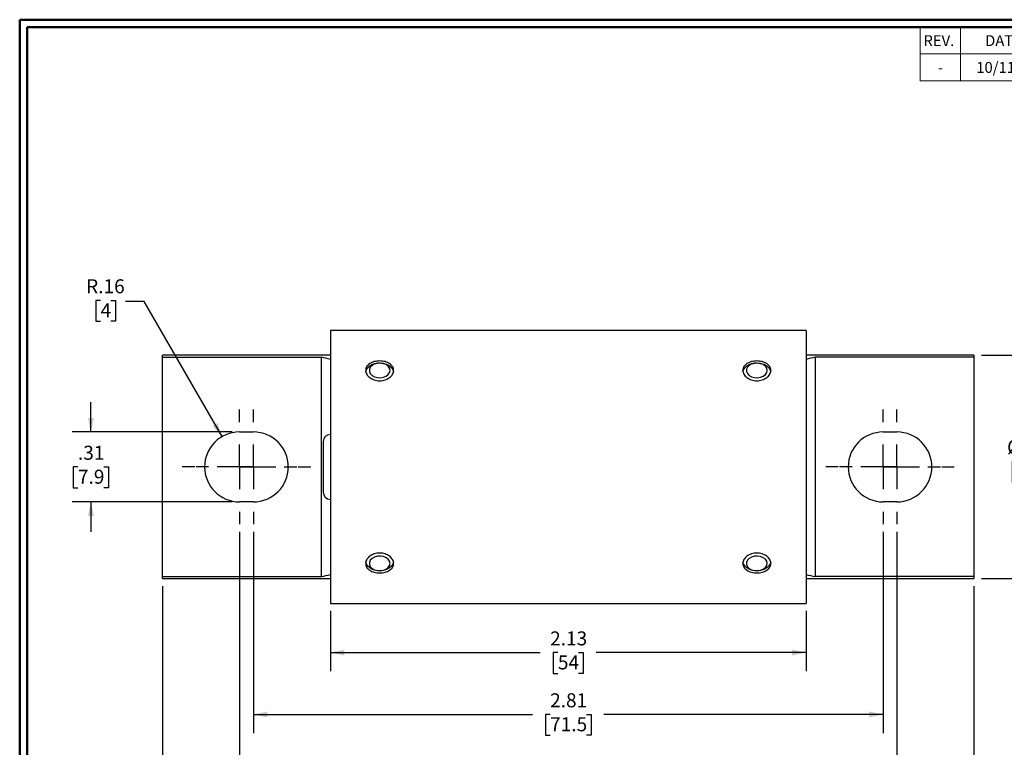
# Model space of a CAD drawing. Units: inches. Extents: x 0.3 to 10.7, y 0.3 to 8.3.
# Drawn here: x 0.3 to 6.9, y 3.3 to 8.1 of the extents above; entities that cross this region are included whole.
import ezdxf

# ---------------------------------------------------------------- set-up
doc = ezdxf.new("R2010")
doc.units = ezdxf.units.IN
doc.header["$MEASUREMENT"] = 0
doc.layers.add('DATA', color=7, linetype='Continuous')
doc.styles.add('SLDTEXTSTYLE0', font='TXT', dxfattribs={"width": 0.605})
doc.dimstyles.new('SLDDIMSTYLE0', dxfattribs={"dimtxt": 0.091003, "dimasz": 0.094, "dimexe": 0, "dimexo": 0.0625, "dimgap": 0.022751, "dimtad": 0, "dimtih": 1, "dimtoh": 1, "dimlfac": 0.666667, "dimrnd": 1e-09, "dimzin": 4, "dimdsep": 46, "dimtxsty": 'SLDTEXTSTYLE0', "dimsah": 1, "dimcen": 0.09, "dimadec": 0, "dimazin": 1, "dimtfac": 1, "dimtofl": 0, "dimtmove": 0, "dimatfit": 3, "dimfxl": 1, "dimfrac": 2, "dimtolj": 1, "dimtzin": 12, "dimarcsym": 0})
doc.dimstyles.new('SLDDIMSTYLE1', dxfattribs={"dimtxt": 0.091003, "dimasz": 0.094, "dimexe": 0, "dimexo": 0.0625, "dimgap": 0.022751, "dimtad": 0, "dimtih": 1, "dimtoh": 1, "dimlfac": 0.666667, "dimrnd": 1e-09, "dimzin": 12, "dimdsep": 46, "dimtxsty": 'SLDTEXTSTYLE0', "dimsah": 1, "dimcen": 0.09, "dimadec": 0, "dimazin": 3, "dimtfac": 1, "dimtofl": 0, "dimtmove": 0, "dimatfit": 3, "dimfxl": 1, "dimfrac": 2, "dimtolj": 1, "dimtzin": 12, "dimarcsym": 0})
doc.dimstyles.new('SLDDIMSTYLE2', dxfattribs={"dimtxt": 0.091003, "dimasz": 0.094, "dimexe": 0, "dimexo": 0.0625, "dimgap": 0.022751, "dimtad": 0, "dimtih": 1, "dimtoh": 1, "dimlfac": 0.666667, "dimrnd": 1e-09, "dimzin": 12, "dimdsep": 46, "dimtxsty": 'SLDTEXTSTYLE0', "dimsah": 1, "dimcen": 0.09, "dimadec": 0, "dimazin": 3, "dimtfac": 1, "dimtmove": 0, "dimatfit": 0, "dimfxl": 1, "dimfrac": 2, "dimtolj": 1, "dimtzin": 12, "dimarcsym": 0})
doc.dimstyles.new('SLDDIMSTYLE3', dxfattribs={"dimtxt": 0.091003, "dimasz": 0.094, "dimexe": 0, "dimexo": 0.0625, "dimgap": 0.022751, "dimtad": 0, "dimtih": 1, "dimtoh": 1, "dimlfac": 0.666667, "dimrnd": 1e-09, "dimzin": 12, "dimdsep": 46, "dimtxsty": 'SLDTEXTSTYLE0', "dimsah": 1, "dimcen": 0, "dimadec": 0, "dimazin": 3, "dimtfac": 1, "dimtofl": 0, "dimtmove": 0, "dimatfit": 3, "dimfxl": 1, "dimfrac": 2, "dimtolj": 1, "dimtzin": 12, "dimarcsym": 0})

# ---------------------------------------------------------------- blocks, each defined once
blk = doc.blocks.new('SW_TABLEANNOTATION_0')
at = {"color": 0, "linetype": 'Continuous', "lineweight": 18}
for p, q in [((0, 0), (0, -0.3591)), ((4.2148, 0), (0, 0)), ((0.2686, 0), (0.2686, -0.1796)), ((0.8591, 0), (0.8591, -0.1796)), ((1.4497, 0), (1.4497, -0.1796)), ((3.4182, 0), (3.4182, -0.1796)), ((3.6741, 0), (3.6741, -0.1796)), ((3.93, 0), (3.93, -0.1796)), ((4.2148, -0.3591), (4.2148, 0)), ((0, -0.1796), (4.2148, -0.1796)), ((0.2686, -0.1796), (0.2686, -0.3591)), ((0.8591, -0.1796), (0.8591, -0.3591)), ((1.4497, -0.1796), (1.4497, -0.3591)), ((3.4182, -0.1796), (3.4182, -0.3591)), ((3.6741, -0.1796), (3.6741, -0.3591)), ((3.93, -0.1796), (3.93, -0.3591)), ((0, -0.3591), (4.2148, -0.3591))]:
    blk.add_line(p, q, dxfattribs=at)
at = {"color": 0, "linetype": 'Continuous', "lineweight": 18, "attachment_point": 1, "style": 'SLDTEXTSTYLE0'}
for s, insert, char_height in [('REV.', (0.0209, -0.0536), 0.07292), ('DATE', (0.4342, -0.0536), 0.07292), ('ECO', (1.0491, -0.0536), 0.07292), ('DESCRIPTION', (2.1018, -0.0536), 0.072917), ('BY', (3.4813, -0.0536), 0.07292), ('CK', (3.7345, -0.0536), 0.07292), ('APP', (3.9752, -0.0536), 0.07292), ('10/11/19', (0.3748, -0.2331), 0.07292), ('N/A', (1.0734, -0.2331), 0.07292), ('INITIAL RELEASE', (2.0315, -0.2331), 0.072917), ('-', (0.1181, -0.2331), 0.0729)]:
    blk.add_mtext(s, dxfattribs=dict(at, insert=insert, char_height=char_height))
blk = doc.blocks.new('_D')
at = {"layer": 'DATA', "color": 7}
for p, q in [((6.7746, 5.8829), (7.2591, 5.8829)), ((7.1341, 5.8829), (7.1341, 5.3195)), ((7.0126, 5.1736), (6.9813, 5.1736)), ((6.9813, 5.1736), (6.9813, 5.0339)), ((7.2556, 5.1736), (7.2869, 5.1736)), ((7.2869, 5.1736), (7.2869, 5.0339)), ((6.9813, 5.0339), (7.0126, 5.0339)), ((7.2869, 5.0339), (7.2556, 5.0339)), ((7.1341, 4.3874), (7.1341, 5.013)), ((6.7746, 4.3874), (7.2591, 4.3874))]:
    blk.add_line(p, q, dxfattribs=at)
for points in [[(7.1341, 5.8829), (7.1141, 5.7889), (7.1541, 5.7889)], [(7.1341, 4.3874), (7.1541, 4.4814), (7.1141, 4.4814)]]:
    blk.add_solid(points, dxfattribs=at)
at = {"layer": 'DATA', "color": 7, "char_height": 0.09375, "attachment_point": 1, "style": 'SLDTEXTSTYLE0'}
for s, insert in [('%%c', (6.9462, 5.3153)), ('1.00', (7.079, 5.3153)), ('25.3', (7.0126, 5.1547))]:
    blk.add_mtext(s, dxfattribs=dict(at, insert=insert))
blk = doc.blocks.new('_D_1')
at = {"layer": 'DATA', "color": 7}
for p, q in [((2.4121, 4.1709), (2.4121, 3.7672)), ((5.5996, 4.1709), (5.5996, 3.7672)), ((2.4121, 3.8922), (3.8184, 3.8922)), ((3.9364, 3.8922), (3.9052, 3.8922)), ((3.9052, 3.8922), (3.9052, 3.7524)), ((4.0753, 3.8922), (4.1066, 3.8922)), ((4.1066, 3.8922), (4.1066, 3.7524)), ((5.5996, 3.8922), (4.1934, 3.8922)), ((3.9052, 3.7524), (3.9364, 3.7524)), ((4.1066, 3.7524), (4.0753, 3.7524))]:
    blk.add_line(p, q, dxfattribs=at)
for points in [[(2.4121, 3.8922), (2.5061, 3.8722), (2.5061, 3.9122)], [(5.5996, 3.8922), (5.5056, 3.9122), (5.5056, 3.8722)]]:
    blk.add_solid(points, dxfattribs=at)
at = {"layer": 'DATA', "color": 7, "char_height": 0.09375, "attachment_point": 1, "style": 'SLDTEXTSTYLE0'}
for s, insert in [('2.13', (3.8843, 4.0339)), ('54', (3.9364, 3.8733))]:
    blk.add_mtext(s, dxfattribs=dict(at, insert=insert))
blk = doc.blocks.new('_D_2')
at = {"layer": 'DATA', "color": 7}
for p, q in [((1.8961, 4.7012), (1.8961, 3.3528)), ((6.1156, 4.7012), (6.1156, 3.3528)), ((1.8961, 3.4778), (3.7663, 3.4778)), ((3.8843, 3.4778), (3.8531, 3.4778)), ((3.8531, 3.4778), (3.8531, 3.3381)), ((4.1274, 3.4778), (4.1586, 3.4778)), ((4.1586, 3.4778), (4.1586, 3.3381)), ((6.1156, 3.4778), (4.2454, 3.4778)), ((3.8531, 3.3381), (3.8843, 3.3381)), ((4.1586, 3.3381), (4.1274, 3.3381))]:
    blk.add_line(p, q, dxfattribs=at)
for points in [[(1.8961, 3.4778), (1.9901, 3.4578), (1.9901, 3.4978)], [(6.1156, 3.4778), (6.0216, 3.4978), (6.0216, 3.4578)]]:
    blk.add_solid(points, dxfattribs=at)
at = {"layer": 'DATA', "color": 7, "char_height": 0.09375, "attachment_point": 1, "style": 'SLDTEXTSTYLE0'}
for s, insert in [('2.81', (3.8843, 3.6195)), ('71.5', (3.8843, 3.4589))]:
    blk.add_mtext(s, dxfattribs=dict(at, insert=insert))
blk = doc.blocks.new('_D_3')
at = {"layer": 'DATA', "color": 7}
for p, q in [((1.8031, 4.7012), (1.8031, 2.8867)), ((6.2086, 4.7012), (6.2086, 2.8867)), ((1.8031, 3.0117), (3.7663, 3.0117)), ((3.8843, 3.0117), (3.8531, 3.0117)), ((3.8531, 3.0117), (3.8531, 2.872)), ((4.1274, 3.0117), (4.1586, 3.0117)), ((4.1586, 3.0117), (4.1586, 2.872)), ((6.2086, 3.0117), (4.2454, 3.0117)), ((3.8531, 2.872), (3.8843, 2.872)), ((4.1586, 2.872), (4.1274, 2.872))]:
    blk.add_line(p, q, dxfattribs=at)
for points in [[(1.8031, 3.0117), (1.8971, 2.9917), (1.8971, 3.0317)], [(6.2086, 3.0117), (6.1146, 3.0317), (6.1146, 2.9917)]]:
    blk.add_solid(points, dxfattribs=at)
at = {"layer": 'DATA', "color": 7, "char_height": 0.09375, "attachment_point": 1, "style": 'SLDTEXTSTYLE0'}
for s, insert in [('2.94', (3.8843, 3.1534)), ('74.6', (3.8843, 2.9928))]:
    blk.add_mtext(s, dxfattribs=dict(at, insert=insert))
blk = doc.blocks.new('_D_4')
at = {"layer": 'DATA', "color": 7}
for p, q in [((1.2871, 4.3374), (1.2871, 2.3999)), ((6.7246, 4.3374), (6.7246, 2.3999)), ((1.2871, 2.5249), (3.7663, 2.5249)), ((3.8843, 2.5249), (3.8531, 2.5249)), ((3.8531, 2.5249), (3.8531, 2.3851)), ((4.1274, 2.5249), (4.1586, 2.5249)), ((4.1586, 2.5249), (4.1586, 2.3851)), ((6.7246, 2.5249), (4.2454, 2.5249)), ((3.8531, 2.3851), (3.8843, 2.3851)), ((4.1586, 2.3851), (4.1274, 2.3851))]:
    blk.add_line(p, q, dxfattribs=at)
for points in [[(1.2871, 2.5249), (1.3811, 2.5049), (1.3811, 2.5449)], [(6.7246, 2.5249), (6.6306, 2.5449), (6.6306, 2.5049)]]:
    blk.add_solid(points, dxfattribs=at)
at = {"layer": 'DATA', "color": 7, "char_height": 0.09375, "attachment_point": 1, "style": 'SLDTEXTSTYLE0'}
for s, insert in [('3.63', (3.8843, 2.6665)), ('92.1', (3.8843, 2.506))]:
    blk.add_mtext(s, dxfattribs=dict(at, insert=insert))
blk = doc.blocks.new('_D_5')
at = {"layer": 'DATA', "color": 7}
for p, q in [((0.807, 5.3692), (0.807, 5.5692)), ((1.7531, 5.3692), (0.682, 5.3692)), ((0.7202, 5.1352), (0.6889, 5.1352)), ((0.6889, 5.1352), (0.6889, 4.9954)), ((0.8938, 5.1352), (0.9251, 5.1352)), ((0.9251, 5.1352), (0.9251, 4.9954)), ((0.6889, 4.9954), (0.7202, 4.9954)), ((0.9251, 4.9954), (0.8938, 4.9954)), ((1.7531, 4.9012), (0.682, 4.9012)), ((0.807, 4.9012), (0.807, 4.7012))]:
    blk.add_line(p, q, dxfattribs=at)
for points in [[(0.807, 5.3692), (0.827, 5.4632), (0.787, 5.4632)], [(0.807, 4.9012), (0.787, 4.8072), (0.827, 4.8072)]]:
    blk.add_solid(points, dxfattribs=at)
at = {"layer": 'DATA', "color": 7, "char_height": 0.09375, "attachment_point": 1, "style": 'SLDTEXTSTYLE0'}
for s, insert in [('.31', (0.7202, 5.2769)), ('7.9', (0.7202, 5.1163))]:
    blk.add_mtext(s, dxfattribs=dict(at, insert=insert))
blk = doc.blocks.new('_D_6')
at = {"layer": 'DATA', "color": 7}
for p, q in [((0.8721, 6.2499), (0.8409, 6.2499)), ((0.8409, 6.2499), (0.8409, 6.1101)), ((0.9416, 6.2499), (0.9728, 6.2499)), ((0.9728, 6.2499), (0.9728, 6.1101)), ((1.1638, 6.2425), (1.0388, 6.2425)), ((1.6861, 5.3378), (1.1638, 6.2425)), ((0.8409, 6.1101), (0.8721, 6.1101)), ((0.9728, 6.1101), (0.9416, 6.1101))]:
    blk.add_line(p, q, dxfattribs=at)
blk.add_solid([(1.6861, 5.3378), (1.6564, 5.4292), (1.6218, 5.4092)], dxfattribs=at)
at = {"layer": 'DATA', "color": 7, "attachment_point": 1, "style": 'SLDTEXTSTYLE0'}
for s, insert, char_height in [('R.16', (0.7749, 6.3916), 0.09375), ('4', (0.8721, 6.231), 0.0938)]:
    blk.add_mtext(s, dxfattribs=dict(at, insert=insert, char_height=char_height))
blk = doc.blocks.new('SW_CENTERMARKSYMBOL_0')
at = {"layer": 'DATA', "color": 0}
for p, q in [((0, 0.3), (0, 0.384)), ((0, 0), (0, 0.15)), ((-0.3, 0), (-0.384, 0)), ((0, 0), (-0.15, 0)), ((0, 0), (0, -0.15)), ((0, 0), (0.15, 0)), ((0.3, 0), (0.384, 0)), ((0, -0.3), (0, -0.384))]:
    blk.add_line(p, q, dxfattribs=at)
blk = doc.blocks.new('SW_CENTERMARKSYMBOL_1')
at = {"layer": 'DATA', "color": 0}
for p, q in [((0, 0.3), (0, 0.384)), ((0, 0), (0, 0.15)), ((-0.3, 0), (-0.384, 0)), ((0, 0), (-0.15, 0)), ((0, 0), (0, -0.15)), ((0, 0), (0.15, 0)), ((0.3, 0), (0.384, 0)), ((0, -0.3), (0, -0.384))]:
    blk.add_line(p, q, dxfattribs=at)
blk = doc.blocks.new('SW_CENTERMARKSYMBOL_2')
at = {"layer": 'DATA', "color": 0}
for p, q in [((0, 0.3), (0, 0.384)), ((0, 0), (0, 0.15)), ((-0.3, 0), (-0.384, 0)), ((0, 0), (-0.15, 0)), ((0, 0), (0, -0.15)), ((0, 0), (0.15, 0)), ((0.3, 0), (0.384, 0)), ((0, -0.3), (0, -0.384))]:
    blk.add_line(p, q, dxfattribs=at)
blk = doc.blocks.new('SW_CENTERMARKSYMBOL_3')
at = {"layer": 'DATA', "color": 0}
for p, q in [((0, 0.3), (0, 0.384)), ((0, 0), (0, 0.15)), ((-0.3, 0), (-0.384, 0)), ((0, 0), (-0.15, 0)), ((0, 0), (0, -0.15)), ((0, 0), (0.15, 0)), ((0.3, 0), (0.384, 0)), ((0, -0.3), (0, -0.384))]:
    blk.add_line(p, q, dxfattribs=at)

msp = doc.modelspace()

# ---------------------------------------------------------------- linework, layer by layer
at = {"color": 7, "linetype": 'Continuous', "lineweight": 50}
for p, q in [((0.3299, 8.1296), (10.6299, 8.1296)), ((0.3299, 8.1296), (0.3299, 0.3296)), ((0.3799, 8.0796), (10.5799, 8.0796)), ((0.3799, 8.0796), (0.3799, 0.3796))]:
    msp.add_line(p, q, dxfattribs=at)
at = {"color": 7, "linetype": 'Continuous', "lineweight": 25}
for p, q in [((5.5996, 6.0494), (2.4121, 6.0494)), ((2.4121, 6.0494), (2.4121, 4.2209)), ((5.5996, 6.0494), (5.5996, 4.2209)), ((2.4121, 5.8829), (1.2871, 5.8829)), ((1.2871, 5.8695), (1.2871, 5.8829)), ((6.7246, 5.8829), (5.5996, 5.8829)), ((6.7246, 5.8829), (6.7246, 5.8695)), ((1.2871, 5.8695), (2.3521, 5.8695)), ((1.2871, 4.4008), (1.2871, 5.8695)), ((2.3521, 4.4008), (2.3521, 5.8695)), ((6.7246, 5.8695), (5.6596, 5.8695)), ((5.6596, 5.8695), (5.6596, 4.4008)), ((6.7246, 5.8695), (6.7246, 4.4008)), ((1.8031, 5.3692), (1.8961, 5.3692)), ((6.1156, 5.3692), (6.2086, 5.3692)), ((2.3637, 5.3043), (2.3637, 4.9661)), ((1.8961, 4.9012), (1.8031, 4.9012)), ((6.2086, 4.9012), (6.1156, 4.9012)), ((1.2871, 4.3874), (1.2871, 4.4008)), ((1.2871, 4.4008), (2.3521, 4.4008)), ((1.2871, 4.3874), (2.4121, 4.3874)), ((5.5996, 4.3874), (6.7246, 4.3874)), ((6.7246, 4.4008), (5.6596, 4.4008)), ((6.7246, 4.4008), (6.7246, 4.3874)), ((2.4121, 4.2209), (5.5996, 4.2209))]:
    msp.add_line(p, q, dxfattribs=at)
at = {"color": 7, "linetype": 'Continuous', "lineweight": 25, "flags": 128}
for points in [[(2.649, 5.7722), (2.6516, 5.7818), (2.6609, 5.7978), (2.6758, 5.8116), (2.6952, 5.8221), (2.7178, 5.8287), (2.7421, 5.831), (2.7664, 5.8287), (2.789, 5.8221), (2.8084, 5.8116), (2.8233, 5.7978), (2.8327, 5.7818), (2.8349, 5.7741)], [(2.8119, 5.7817), (2.8088, 5.7962), (2.7997, 5.8094), (2.7856, 5.8202), (2.7676, 5.8276), (2.7473, 5.8308), (2.7266, 5.8297), (2.7072, 5.8244), (2.691, 5.8152), (2.6793, 5.8031), (2.6731, 5.789), (2.6731, 5.7743), (2.6793, 5.7603), (2.691, 5.7481), (2.7072, 5.7389), (2.7266, 5.7336), (2.7473, 5.7325), (2.7676, 5.7357), (2.7856, 5.7431), (2.7997, 5.7539), (2.8088, 5.7671), (2.8119, 5.7817)], [(5.1765, 5.7722), (5.1791, 5.7818), (5.1884, 5.7978), (5.2033, 5.8116), (5.2227, 5.8221), (5.2453, 5.8287), (5.2696, 5.831), (5.2939, 5.8287), (5.3165, 5.8221), (5.3359, 5.8116), (5.3508, 5.7978), (5.3602, 5.7818), (5.3624, 5.7741)], [(5.3394, 5.7817), (5.3363, 5.7962), (5.3272, 5.8094), (5.3131, 5.8202), (5.2951, 5.8276), (5.2748, 5.8308), (5.2541, 5.8297), (5.2347, 5.8244), (5.2185, 5.8152), (5.2068, 5.8031), (5.2006, 5.789), (5.2006, 5.7743), (5.2068, 5.7603), (5.2185, 5.7481), (5.2347, 5.7389), (5.2541, 5.7336), (5.2748, 5.7325), (5.2951, 5.7357), (5.3131, 5.7431), (5.3272, 5.7539), (5.3363, 5.7671), (5.3394, 5.7817)], [(2.8352, 4.4979), (2.8327, 4.4885), (2.8233, 4.4725), (2.8084, 4.4588), (2.789, 4.4483), (2.7664, 4.4416), (2.7421, 4.4394), (2.7178, 4.4416), (2.6952, 4.4483), (2.6758, 4.4588), (2.6609, 4.4725), (2.6516, 4.4885), (2.6487, 4.4999)], [(2.8119, 4.4887), (2.8088, 4.5032), (2.7997, 4.5165), (2.7856, 4.5273), (2.7676, 4.5346), (2.7473, 4.5379), (2.7266, 4.5368), (2.7072, 4.5314), (2.691, 4.5223), (2.6793, 4.5101), (2.6731, 4.4961), (2.6731, 4.4814), (2.6793, 4.4673), (2.691, 4.4552), (2.7072, 4.446), (2.7266, 4.4406), (2.7473, 4.4395), (2.7676, 4.4428), (2.7856, 4.4502), (2.7997, 4.4609), (2.8088, 4.4742), (2.8119, 4.4887)], [(5.3627, 4.4979), (5.3602, 4.4885), (5.3508, 4.4725), (5.3359, 4.4588), (5.3165, 4.4483), (5.2939, 4.4416), (5.2696, 4.4394), (5.2453, 4.4416), (5.2227, 4.4483), (5.2033, 4.4588), (5.1884, 4.4725), (5.1791, 4.4885), (5.1762, 4.4999)], [(5.3394, 4.4887), (5.3363, 4.5032), (5.3272, 4.5165), (5.3131, 4.5273), (5.2951, 4.5346), (5.2748, 4.5379), (5.2541, 4.5368), (5.2347, 4.5314), (5.2185, 4.5223), (5.2068, 4.5101), (5.2006, 4.4961), (5.2006, 4.4814), (5.2068, 4.4673), (5.2185, 4.4552), (5.2347, 4.446), (5.2541, 4.4406), (5.2748, 4.4395), (5.2951, 4.4428), (5.3131, 4.4502), (5.3272, 4.4609), (5.3363, 4.4742), (5.3394, 4.4887)]]:
    msp.add_lwpolyline(points, dxfattribs=at)
at = {"color": 7, "linetype": 'Continuous', "lineweight": 25}
for centre, radius, start, end in [((2.2111, 5.1352), 0.7478, 74.40675, 79.13091), ((5.8006, 5.1352), 0.7478, 100.86909, 105.59325), ((1.8031, 5.1352), 0.234, 90, 270), ((1.8961, 5.1352), 0.234, 270, 90), ((2.4121, 5.3043), 0.0484, 90, 180), ((6.1156, 5.1352), 0.234, 90, 270), ((6.2086, 5.1352), 0.234, 270, 90), ((2.4121, 4.9661), 0.0484, 180, 270), ((2.2111, 5.1352), 0.7478, 280.86909, 285.59325), ((5.8006, 5.1352), 0.7478, 254.40675, 259.13091)]:
    msp.add_arc(centre, radius, start, end, dxfattribs=at)
for points in [[(2.7421, 5.712), (2.7359, 5.712), (2.7298, 5.7124), (2.7178, 5.7143), (2.7119, 5.7157), (2.7005, 5.7193), (2.6951, 5.7216), (2.685, 5.7268), (2.6801, 5.7298), (2.6672, 5.7396), (2.6602, 5.7475), (2.6508, 5.7641), (2.6484, 5.773), (2.6484, 5.7859), (2.649, 5.7903), (2.6514, 5.7986), (2.6531, 5.8026), (2.6578, 5.8104), (2.6608, 5.814), (2.6675, 5.8208), (2.6714, 5.8239), (2.6802, 5.8297), (2.6849, 5.8322), (2.695, 5.8366), (2.7005, 5.8385), (2.7119, 5.8415), (2.7177, 5.8426), (2.7297, 5.8441), (2.736, 5.8445), (2.7543, 5.8445), (2.7667, 5.843), (2.7892, 5.837), (2.7997, 5.8325), (2.8127, 5.824), (2.8166, 5.8209), (2.8234, 5.8141), (2.8263, 5.8105), (2.831, 5.8027), (2.8328, 5.7987), (2.8352, 5.7904), (2.8359, 5.7861), (2.8359, 5.7773), (2.8353, 5.773), (2.8329, 5.7643), (2.8311, 5.76), (2.8264, 5.7516), (2.8235, 5.7477), (2.8167, 5.74), (2.8128, 5.7364), (2.7998, 5.7266), (2.7894, 5.7212), (2.7668, 5.7139), (2.7545, 5.712), (2.7421, 5.712)], [(5.2696, 5.712), (5.2634, 5.712), (5.2573, 5.7124), (5.2453, 5.7143), (5.2394, 5.7157), (5.228, 5.7193), (5.2226, 5.7216), (5.2125, 5.7268), (5.2076, 5.7298), (5.1947, 5.7396), (5.1877, 5.7475), (5.1783, 5.7641), (5.1759, 5.773), (5.1759, 5.7859), (5.1765, 5.7903), (5.1789, 5.7986), (5.1806, 5.8026), (5.1853, 5.8104), (5.1883, 5.814), (5.195, 5.8208), (5.1989, 5.8239), (5.2077, 5.8297), (5.2124, 5.8322), (5.2225, 5.8366), (5.228, 5.8385), (5.2394, 5.8415), (5.2452, 5.8426), (5.2572, 5.8441), (5.2635, 5.8445), (5.2818, 5.8445), (5.2942, 5.843), (5.3167, 5.837), (5.3272, 5.8325), (5.3402, 5.824), (5.3441, 5.8209), (5.3509, 5.8141), (5.3538, 5.8105), (5.3585, 5.8027), (5.3603, 5.7987), (5.3627, 5.7904), (5.3634, 5.7861), (5.3634, 5.7773), (5.3628, 5.773), (5.3604, 5.7643), (5.3586, 5.76), (5.3539, 5.7516), (5.351, 5.7477), (5.3442, 5.74), (5.3403, 5.7364), (5.3273, 5.7266), (5.3169, 5.7212), (5.2943, 5.7139), (5.282, 5.712), (5.2696, 5.712)], [(2.7421, 4.4258), (2.7359, 4.4258), (2.7298, 4.4262), (2.7178, 4.4277), (2.7119, 4.4289), (2.7005, 4.4319), (2.6951, 4.4337), (2.685, 4.4381), (2.6801, 4.4407), (2.6672, 4.4492), (2.6602, 4.4562), (2.6508, 4.4715), (2.6484, 4.48), (2.6484, 4.493), (2.649, 4.4974), (2.6514, 4.5061), (2.6531, 4.5104), (2.6578, 4.5187), (2.6608, 4.5228), (2.6675, 4.5304), (2.6714, 4.5339), (2.6802, 4.5406), (2.6849, 4.5436), (2.695, 4.5488), (2.7005, 4.551), (2.7119, 4.5547), (2.7177, 4.5561), (2.7297, 4.5579), (2.736, 4.5584), (2.7543, 4.5584), (2.7667, 4.5565), (2.7892, 4.5493), (2.7997, 4.5439), (2.8127, 4.5341), (2.8166, 4.5304), (2.8234, 4.5228), (2.8263, 4.5188), (2.831, 4.5105), (2.8328, 4.5062), (2.8352, 4.4975), (2.8359, 4.4932), (2.8359, 4.4844), (2.8353, 4.4801), (2.8329, 4.4718), (2.8311, 4.4677), (2.8264, 4.46), (2.8235, 4.4564), (2.8167, 4.4496), (2.8128, 4.4464), (2.7998, 4.4379), (2.7894, 4.4334), (2.7668, 4.4274), (2.7545, 4.4258), (2.7421, 4.4258)], [(5.2696, 4.4258), (5.2634, 4.4258), (5.2573, 4.4262), (5.2453, 4.4277), (5.2394, 4.4289), (5.228, 4.4319), (5.2226, 4.4337), (5.2125, 4.4381), (5.2076, 4.4407), (5.1947, 4.4492), (5.1877, 4.4562), (5.1783, 4.4715), (5.1759, 4.48), (5.1759, 4.493), (5.1765, 4.4974), (5.1789, 4.5061), (5.1806, 4.5104), (5.1853, 4.5187), (5.1883, 4.5228), (5.195, 4.5304), (5.1989, 4.5339), (5.2077, 4.5406), (5.2124, 4.5436), (5.2225, 4.5488), (5.228, 4.551), (5.2394, 4.5547), (5.2452, 4.5561), (5.2572, 4.5579), (5.2635, 4.5584), (5.2818, 4.5584), (5.2942, 4.5565), (5.3167, 4.5493), (5.3272, 4.5439), (5.3402, 4.5341), (5.3441, 4.5304), (5.3509, 4.5228), (5.3538, 4.5188), (5.3585, 4.5105), (5.3603, 4.5062), (5.3627, 4.4975), (5.3634, 4.4932), (5.3634, 4.4844), (5.3628, 4.4801), (5.3604, 4.4718), (5.3586, 4.4677), (5.3539, 4.46), (5.351, 4.4564), (5.3442, 4.4496), (5.3403, 4.4464), (5.3273, 4.4379), (5.3169, 4.4334), (5.2943, 4.4274), (5.282, 4.4258), (5.2696, 4.4258)]]:
    msp.add_open_spline(points, degree=3, knots=[0, 0, 0, 0, 0.03125, 0.03125, 0.0625, 0.0625, 0.09375, 0.09375, 0.125, 0.125, 0.1875, 0.1875, 0.25, 0.25, 0.28125, 0.28125, 0.3125, 0.3125, 0.34375, 0.34375, 0.375, 0.375, 0.40625, 0.40625, 0.4375, 0.4375, 0.46875, 0.46875, 0.5, 0.5, 0.5625, 0.5625, 0.625, 0.625, 0.65625, 0.65625, 0.6875, 0.6875, 0.71875, 0.71875, 0.75, 0.75, 0.78125, 0.78125, 0.8125, 0.8125, 0.84375, 0.84375, 0.875, 0.875, 0.9375, 0.9375, 1, 1, 1, 1], dxfattribs=at)

# ---------------------------------------------------------------- block references
at = {"color": 7, "linetype": 'Continuous', "lineweight": 18}
msp.add_blockref('SW_TABLEANNOTATION_0', (6.3651, 8.0796), dxfattribs=at)
at = {"layer": 'DATA', "color": 7}
for name, p in [('SW_CENTERMARKSYMBOL_3', (1.8031, 5.1352)), ('SW_CENTERMARKSYMBOL_2', (1.8961, 5.1352)), ('SW_CENTERMARKSYMBOL_1', (6.1156, 5.1352)), ('SW_CENTERMARKSYMBOL_0', (6.2086, 5.1352))]:
    msp.add_blockref(name, p, dxfattribs=at)

# ---------------------------------------------------------------- dimensions: what is measured, and where the dimension line sits
dim = msp.add_radius_dim(center=(1.8031, 5.1352), mpoint=(1.6861, 5.3378), dimstyle='SLDDIMSTYLE3', dxfattribs=at)
dim.commit()
dim.dimension.update_dxf_attribs({"geometry": '_D_6', "text_midpoint": (0.9068, 6.2425), "dimtype": 164})
dim = msp.add_linear_dim(base=(7.1341, 4.3874), p1=(6.7246, 5.8829), p2=(6.7246, 4.3874), angle=90, text='%%c<>', dimstyle='SLDDIMSTYLE0', dxfattribs=at)
dim.commit()
dim.dimension.update_dxf_attribs({"geometry": '_D', "text_midpoint": (7.1341, 5.1663), "dimtype": 160})
dim = msp.add_linear_dim(base=(0.807, 5.3692), p1=(1.8031, 4.9012), p2=(1.8031, 5.3692), angle=90, dimstyle='SLDDIMSTYLE2', dxfattribs=at)
dim.commit()
dim.dimension.update_dxf_attribs({"geometry": '_D_5', "text_midpoint": (0.807, 5.1352), "dimtype": 160})
for base, p1, p2, picture, middle in [((1.8031, 3.0117), (6.2086, 4.7512), (1.8031, 4.7512), '_D_3', (4.0059, 3.0117)), ((1.8961, 3.4778), (6.1156, 4.7512), (1.8961, 4.7512), '_D_2', (4.0059, 3.4778)), ((6.7246099442, 2.524861418), (1.2871099442, 4.3874339986), (6.7246099442, 4.3874339986), '_D_4', (4.0058599442, 2.524861418)), ((5.5996099442, 3.8921732459), (2.4121099442, 4.2209339986), (5.5996099442, 4.2209339986), '_D_1', (4.0058599442, 3.8921732459))]:
    dim = msp.add_linear_dim(base=base, p1=p1, p2=p2, dimstyle='SLDDIMSTYLE1', dxfattribs=at)
    dim.commit()
    dim.dimension.update_dxf_attribs({"geometry": picture, "text_midpoint": middle, "dimtype": 160})

doc.saveas('drawing.dxf')
